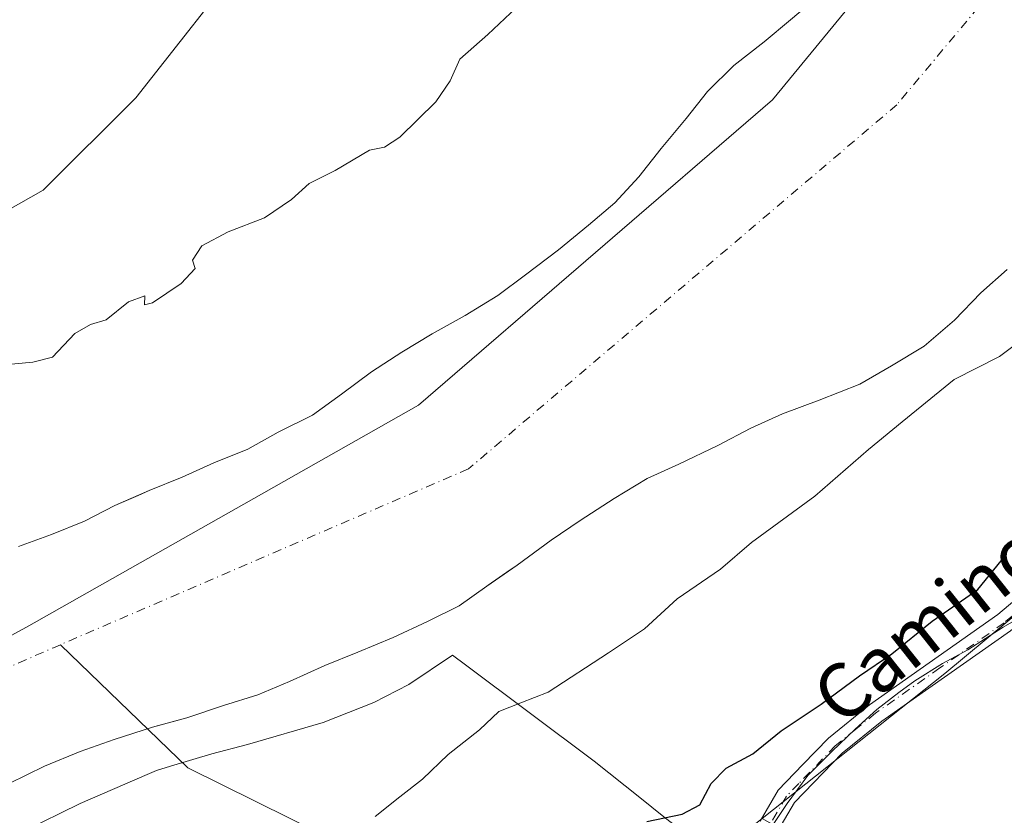
# Model space of a CAD drawing. Units: metres. Extents: x 631721 to 635211, y 4708860 to 4711239.
# Drawn here: x 632257 to 632402, y 4709171 to 4709289 of the extents above; entities that cross this region are included whole.
import ezdxf
from ezdxf.enums import TextEntityAlignment as Align

# ---------------------------------------------------------------- set-up
doc = ezdxf.new("R2010")
doc.units = ezdxf.units.M
doc.header["$MEASUREMENT"] = 0
doc.linetypes.add('DGN Style 4', pattern=[2.6384748266838614, 1.318413404963828, -0.6592067024819142, 0.001648016756204785, -0.6592067024819142])
for name, color, linetype, lineweight in [('Arbolado forestal CxS', 92, 'Continuous', 0), ('Corriente natural Cxs', 4, 'Continuous', 13), ('Corriente natural eje', 4, 'DGN Style 4', 0), ('Corriente natural lineal', 142, 'Continuous', 13), ('Cultivos herbáceos CxS', 92, 'Continuous', 0), ('Curva de nivel maestra', 30, 'Continuous', 30), ('Curva de nivel normal', 30, 'Continuous', 0), ('Espacio natural protegido', 121, 'Continuous', 13), ('Espacio natural protegido CxS', 121, 'Continuous', 0), ('Huerta CxS', 92, 'Continuous', 0), ('Municipio', 91, 'Continuous', 13), ('Municipio CxS', 4, 'Continuous', 0), ('Pista no pavimentada Cxs', 111, 'Continuous', 0), ('Pista no pavimentada eje', 91, 'DGN Style 4', 0), ('Suelo desnudo CxS', 253, 'Continuous', 0), ('Texto cartográfico', 7, 'Continuous', 0), ('Vía pecuaria CxS', 92, 'Continuous', 13)]:
    doc.layers.add(name, color=color, linetype=linetype, lineweight=lineweight)
doc.styles.add('Style-Arial', font='txt')

# ---------------------------------------------------------------- blocks, each defined once
blk = doc.blocks.new('*U10')
at = {"layer": 'Arbolado forestal CxS', "color": 92, "linetype": 'Continuous', "lineweight": 0}
for points in [[(632374.9700999996, 4709292.270099999, 369.2810000000027), (632370.7001, 4709288.610099999, 369.2247999999963), (632366.8000999996, 4709285.340100001, 369.1135000000068), (632362.3400999998, 4709281.870100001, 369.2838999999949), (632358.4501, 4709278.030099999, 369.2652999999991), (632355.3201000001, 4709274.020099999, 369.2839999999997), (632351.6201, 4709269.620100001, 369.4134999999951), (632348.3101000005, 4709265.4101, 369.1435999999958), (632344.7901, 4709261.5801, 369.0675000000047), (632340.8901000004, 4709258.3101, 369.1006000000052), (632336.4301000005, 4709254.6501, 368.9885999999969), (632331.6001000004, 4709250.9801, 368.9349999999977), (632327.5100999996, 4709247.9001, 368.8959000000032), (632322.6601, 4709244.9801, 368.840200000006), (632317.8101000005, 4709242.2601, 368.9398999999976), (632313.3300999999, 4709239.540100001, 368.9836000000068), (632308.8601000002, 4709236.640100001, 368.817200000005), (632304.3901000004, 4709233.350099999, 368.3877000000066), (632300.1101000002, 4709230.2601, 368.3331999999937), (632295.0701000001, 4709227.720100001, 368.3176999999997), (632290.5900999998, 4709225.200099999, 368.396900000007), (632285.5401, 4709223.220100001, 368.5973999999987), (632280.8601000002, 4709221.0701, 368.3119000000006), (632276.0000999998, 4709219.100099999, 368.4256000000024), (632274.3638000004, 4709218.397, 368.4177000000054), (632270.9501, 4709216.9301, 368.2831000000006), (632266.4600999998, 4709214.590100001, 368.1244000000006), (632261.6001000004, 4709212.620100001, 368.1775000000052), (632256.7301000003, 4709210.840100001, 368.1679000000004)], [(631964.4845000004, 4709172.1797, 372.7731000000058), (632026.8208999997, 4709171.624100001, 372.3975000000065), (632048.4029000001, 4709171.6239, 372.3625999999931), (632083.7921000002, 4709178.064900001, 371.5641999999934), (632158.6511000004, 4709210.914100001, 371.9339999999939), (632225.2538999999, 4709243.575300001, 371.5975999999937), (632260.3812999995, 4709263.444900001, 370.9716000000044), (632274.0487000003, 4709277.105699999, 371.0357999999979), (632291.3391000006, 4709299.113500001, 370.6159000000043)]]:
    blk.add_polyline3d(points, dxfattribs=at)
blk = doc.blocks.new('*U19')
at = {"layer": 'Arbolado forestal CxS', "color": 92, "linetype": 'Continuous', "lineweight": 0}
for points in [[(632493.2555000001, 4709332.300899999, 374.8576999999932), (632466.4961000001, 4709279.5623, 372.7379999999976), (632452.5115, 4709251.9077, 372.9839000000065), (632441.4993000004, 4709233.221899999, 375.4336000000039), (632432.2348999997, 4709221.5679, 375.6649999999936), (632414.7137000002, 4709209.7271, 376.3322999999946), (632393.5131000001, 4709192.081499999, 378.1128999999929), (632366.5267000003, 4709170.7117, 377.2296000000061), (632362.9318000004, 4709167.864700001, 377.8035999999993), (632343.3476999998, 4709162.969900001, 375.8255999999965), (632311.6973000001, 4709157.802100001, 371.9949000000051), (632291.9704999998, 4709151.934900001, 370.5492999999988), (632249.2226999998, 4709139.220699999, 370.0016000000033)], [(632255.3300999999, 4709175.870100001, 367.9627000000037), (632260.5701000001, 4709178.4101, 367.9195000000037), (632265.8101000005, 4709180.5801, 367.7958999999973), (632270.8601000002, 4709182.360099999, 367.772299999997), (632276.4901000002, 4709184.1601, 368.0157000000036), (632276.8443999998, 4709184.258099999, 368.0375000000058), (632281.5500999996, 4709185.5601, 368.1670000000013), (632286.9801000003, 4709187.360099999, 368.573000000004), (632292.0401, 4709188.950099999, 368.5458000000072), (632296.7200999996, 4709190.920100001, 368.426999999996), (632301.9601999996, 4709193.270099999, 368.082899999994), (632306.8201000001, 4709195.2401, 367.8994999999995), (632312.0601000005, 4709197.4101, 367.7866000000067), (632317.1101000002, 4709199.7601, 367.5859999999957), (632321.7801000001, 4709202.100099999, 367.1532000000007), (632325.8701, 4709205.0001, 367.5699000000022), (632326.0765000005, 4709205.143200001, 367.591499999995), (632329.3186999997, 4709207.391799999, 367.843399999998), (632330.3400999998, 4709208.100099999, 367.9085000000051), (632335.3701, 4709211.770099999, 368.2293000000063), (632339.6501000002, 4709214.670100001, 368.6094000000012), (632344.6801000005, 4709217.960100001, 369.3119000000006), (632349.5301000001, 4709220.870100001, 369.6937999999937), (632354.2001, 4709223.030099999, 369.7860999999975), (632360.0000999998, 4709225.770099999, 369.3839000000008), (632364.8501000004, 4709228.300100001, 368.9933000000019), (632369.5301999999, 4709230.460100001, 368.8043999999936), (632374.9600999998, 4709232.440099999, 368.8839000000008), (632380.9501, 4709234.8101, 368.982600000003), (632385.6101000002, 4709237.530099999, 369.0022999999928), (632390.4600999998, 4709240.440099999, 369.0887999999977), (632394.9200999998, 4709244.290100001, 368.9637999999977), (632398.8000999996, 4709248.3101, 368.7595000000001), (632402.7001, 4709251.770099999, 368.7624999999971)]]:
    blk.add_polyline3d(points, dxfattribs=at)
blk = doc.blocks.new('*U21')
at = {"layer": 'Suelo desnudo CxS', "color": 253, "linetype": 'Continuous', "lineweight": 0}
for points in [[(632402.7001, 4709251.770099999, 368.7624999999971), (632398.8000999996, 4709248.3101, 368.7595000000001), (632394.9200999998, 4709244.290100001, 368.9637999999977), (632390.4600999998, 4709240.440099999, 369.0887999999977), (632385.6101000002, 4709237.530099999, 369.0022999999928), (632380.9501, 4709234.8101, 368.982600000003), (632374.9600999998, 4709232.440099999, 368.8839000000008), (632369.5301999999, 4709230.460100001, 368.8043999999936), (632364.8501000004, 4709228.300100001, 368.9933000000019), (632360.0000999998, 4709225.770099999, 369.3839000000008), (632354.2001, 4709223.030099999, 369.7860999999975), (632349.5301000001, 4709220.870100001, 369.6937999999937), (632344.6801000005, 4709217.960100001, 369.3119000000006), (632339.6501000002, 4709214.670100001, 368.6094000000012), (632335.3701, 4709211.770099999, 368.2293000000063), (632330.3400999998, 4709208.100099999, 367.9085000000051), (632329.3186999997, 4709207.391799999, 367.843399999998), (632326.0765000005, 4709205.143200001, 367.591499999995), (632325.8701, 4709205.0001, 367.5699000000022), (632321.7801000001, 4709202.100099999, 367.1532000000007), (632317.1101000002, 4709199.7601, 367.5859999999957), (632312.0601000005, 4709197.4101, 367.7866000000067), (632306.8201000001, 4709195.2401, 367.8994999999995), (632301.9601999996, 4709193.270099999, 368.082899999994), (632296.7200999996, 4709190.920100001, 368.426999999996), (632292.0401, 4709188.950099999, 368.5458000000072), (632286.9801000003, 4709187.360099999, 368.573000000004), (632281.5500999996, 4709185.5601, 368.1670000000013), (632276.8443999998, 4709184.258099999, 368.0375000000058), (632276.4901000002, 4709184.1601, 368.0157000000036), (632270.8601000002, 4709182.360099999, 367.772299999997), (632265.8101000005, 4709180.5801, 367.7958999999973), (632260.5701000001, 4709178.4101, 367.9195000000037), (632255.3300999999, 4709175.870100001, 367.9627000000037)], [(632256.7301000003, 4709210.840100001, 368.1679000000004), (632261.6001000004, 4709212.620100001, 368.1775000000052), (632266.4600999998, 4709214.590100001, 368.1244000000006), (632270.9501, 4709216.9301, 368.2831000000006), (632274.3638000004, 4709218.397, 368.4177000000054), (632276.0000999998, 4709219.100099999, 368.4256000000024), (632280.8601000002, 4709221.0701, 368.3119000000006), (632285.5401, 4709223.220100001, 368.5973999999987), (632290.5900999998, 4709225.200099999, 368.396900000007), (632295.0701000001, 4709227.720100001, 368.3176999999997), (632300.1101000002, 4709230.2601, 368.3331999999937), (632304.3901000004, 4709233.350099999, 368.3877000000066), (632308.8601000002, 4709236.640100001, 368.817200000005), (632313.3300999999, 4709239.540100001, 368.9836000000068), (632317.8101000005, 4709242.2601, 368.9398999999976), (632322.6601, 4709244.9801, 368.840200000006), (632327.5100999996, 4709247.9001, 368.8959000000032), (632331.6001000004, 4709250.9801, 368.9349999999977), (632336.4301000005, 4709254.6501, 368.9885999999969), (632340.8901000004, 4709258.3101, 369.1006000000052), (632344.7901, 4709261.5801, 369.0675000000047), (632348.3101000005, 4709265.4101, 369.1435999999958), (632351.6201, 4709269.620100001, 369.4134999999951), (632355.3201000001, 4709274.020099999, 369.2839999999997), (632358.4501, 4709278.030099999, 369.2652999999991), (632362.3400999998, 4709281.870100001, 369.2838999999949), (632366.8000999996, 4709285.340100001, 369.1135000000068), (632370.7001, 4709288.610099999, 369.2247999999963), (632374.9700999996, 4709292.270099999, 369.2810000000027)]]:
    blk.add_polyline3d(points, dxfattribs=at)
blk = doc.blocks.new('*U23')
at = {"layer": 'Corriente natural Cxs', "color": 4, "linetype": 'Continuous', "lineweight": 13}
for points in [[(632402.7001, 4709251.770099999, 368.7624999999971), (632398.8000999996, 4709248.3101, 368.7595000000001), (632394.9200999998, 4709244.290100001, 368.9637999999977), (632390.4600999998, 4709240.440099999, 369.0887999999977), (632385.6101000002, 4709237.530099999, 369.0022999999928), (632380.9501, 4709234.8101, 368.982600000003), (632374.9600999998, 4709232.440099999, 368.8839000000008), (632369.5301000001, 4709230.460100001, 368.8043999999936), (632364.8501000004, 4709228.300100001, 368.9933000000019), (632360.0000999998, 4709225.770099999, 369.3839000000008), (632354.2001, 4709223.030099999, 369.7860999999975), (632349.5301000001, 4709220.870100001, 369.6937999999937), (632344.6801000005, 4709217.960100001, 369.3119000000006), (632339.6501000002, 4709214.670100001, 368.6094000000012), (632335.3701, 4709211.770099999, 368.2293000000063), (632330.3400999998, 4709208.100099999, 367.9085000000051), (632325.8701, 4709205.0001, 367.5699000000022), (632321.7801000001, 4709202.100099999, 367.1532000000007), (632317.1101000002, 4709199.7601, 367.5859999999957), (632312.0601000005, 4709197.4101, 367.7866000000067), (632306.8201000001, 4709195.2401, 367.8994999999995), (632301.9600999998, 4709193.270099999, 368.082899999994), (632296.7200999996, 4709190.920100001, 368.426999999996), (632292.0401, 4709188.950099999, 368.5458000000072), (632286.9801000003, 4709187.360099999, 368.573000000004), (632281.5500999996, 4709185.5601, 368.1670000000013), (632276.4901000002, 4709184.1601, 368.0157000000036), (632270.8601000002, 4709182.360099999, 367.772299999997), (632265.8101000005, 4709180.5801, 367.7958999999973), (632260.5701000001, 4709178.4101, 367.9195000000037), (632255.3300999999, 4709175.870100001, 367.9627000000037)], [(632256.7301000003, 4709210.840100001, 368.1679000000004), (632261.6001000004, 4709212.620100001, 368.1775000000052), (632266.4600999998, 4709214.590100001, 368.1244000000006), (632270.9501, 4709216.9301, 368.2831000000006), (632276.0000999998, 4709219.100099999, 368.4256000000024), (632280.8601000002, 4709221.0701, 368.3119000000006), (632285.5401, 4709223.220100001, 368.5973999999987), (632290.5900999998, 4709225.200099999, 368.396900000007), (632295.0701000001, 4709227.720100001, 368.3176999999997), (632300.1101000002, 4709230.2601, 368.3331999999937), (632304.3901000004, 4709233.350099999, 368.3877000000066), (632308.8601000002, 4709236.640100001, 368.817200000005), (632313.3300999999, 4709239.540100001, 368.9836000000068), (632317.8101000005, 4709242.2601, 368.9398999999976), (632322.6601, 4709244.9801, 368.840200000006), (632327.5100999996, 4709247.9001, 368.8959000000032), (632331.6001000004, 4709250.9801, 368.9349999999977), (632336.4301000005, 4709254.6501, 368.9885999999969), (632340.8901000004, 4709258.3101, 369.1006000000052), (632344.7901, 4709261.5801, 369.0675000000047), (632348.3101000005, 4709265.4101, 369.1435999999958), (632351.6201, 4709269.620100001, 369.4134999999951), (632355.3201000001, 4709274.020099999, 369.2839999999997), (632358.4501, 4709278.030099999, 369.2652999999991), (632362.3400999998, 4709281.870100001, 369.2838999999949), (632366.8000999996, 4709285.340100001, 369.1135000000068), (632370.7001, 4709288.610099999, 369.2247999999963), (632374.9700999996, 4709292.270099999, 369.2810000000027)]]:
    blk.add_polyline3d(points, dxfattribs=at)
blk = doc.blocks.new('*U25')
at = {"layer": 'Pista no pavimentada Cxs', "color": 111, "linetype": 'Continuous', "lineweight": 0}
for points in [[(632403.1901000004, 4709198.4101, 379.8208000000013), (632384.1801000005, 4709185.0601, 378.7691999999952), (632378.3501000004, 4709180.3301, 378.726800000004), (632371.3101000005, 4709173.0601, 378.6588000000047), (632368.8601000002, 4709168.870100001, 378.5941000000021)], [(632366.2401000002, 4709170.3101, 378.7315999999992), (632368.9101, 4709174.880100001, 378.7728000000061), (632372.5500999996, 4709178.6501, 379.1543999999994), (632376.3101000005, 4709182.550100001, 379.0657999999967), (632382.3800999997, 4709187.460100001, 378.8747000000003), (632401.3501000004, 4709200.790100001, 380.0751000000019), (632420.4401000004, 4709216.9301, 377.5988999999972)]]:
    blk.add_polyline3d(points, dxfattribs=at)

msp = doc.modelspace()

# ---------------------------------------------------------------- linework, layer by layer
at = {"layer": 'Arbolado forestal CxS', "color": 92, "linetype": 'Continuous', "lineweight": 0}
for points in [[(631935.6787, 4709181.698899999, 373.0427000000054), (631964.4845000004, 4709172.1797, 372.7731000000058), (632026.8208999997, 4709171.624100001, 372.3975000000065), (632048.4029000001, 4709171.6239, 372.3625999999931), (632083.7921000002, 4709178.064900001, 371.5641999999934), (632158.6511000004, 4709210.914100001, 371.9339999999939), (632225.2538999999, 4709243.575300001, 371.5975999999937), (632260.3812999995, 4709263.444900001, 370.9716000000044), (632274.0487000003, 4709277.105699999, 371.0357999999979), (632291.3391000006, 4709299.113500001, 370.6159000000043), (632309.9994999999, 4709316.701300001, 370.5963999999949), (632325.5729, 4709330.405300001, 370.8166000000056), (632337.3771000003, 4709342.116900001, 371.0206000000035), (632356.0815000003, 4709357.798699999, 371.2234000000026), (632363.3268999998, 4709374.492699999, 371.9106999999931), (632374.5685000002, 4709404.462300001, 373.3801999999997), (632375.2242999999, 4709406.210300001, 373.4030999999959)], [(632493.2555000001, 4709332.300899999, 374.8576999999932), (632466.4961000001, 4709279.5623, 372.7379999999976), (632452.5115, 4709251.9077, 372.9839000000065), (632441.4993000004, 4709233.221899999, 375.4336000000039), (632432.2348999997, 4709221.5679, 375.6649999999936), (632414.7137000002, 4709209.7271, 376.3322999999946), (632393.5131000001, 4709192.081499999, 378.1128999999929), (632366.5267000003, 4709170.7117, 377.2296000000061)], [(632374.9700999996, 4709292.270099999, 369.2810000000027), (632370.7001, 4709288.610099999, 369.2247999999963), (632366.8000999996, 4709285.340100001, 369.1135000000068), (632362.3400999998, 4709281.870100001, 369.2838999999949), (632358.4501, 4709278.030099999, 369.2652999999991), (632355.3201000001, 4709274.020099999, 369.2839999999997), (632351.6201, 4709269.620100001, 369.4134999999951), (632348.3101000005, 4709265.4101, 369.1435999999958), (632344.7901, 4709261.5801, 369.0675000000047), (632340.8901000004, 4709258.3101, 369.1006000000052), (632336.4301000005, 4709254.6501, 368.9885999999969), (632331.6001000004, 4709250.9801, 368.9349999999977), (632327.5100999996, 4709247.9001, 368.8959000000032), (632322.6601, 4709244.9801, 368.840200000006), (632317.8101000005, 4709242.2601, 368.9398999999976), (632313.3300999999, 4709239.540100001, 368.9836000000068), (632308.8601000002, 4709236.640100001, 368.817200000005), (632304.3901000004, 4709233.350099999, 368.3877000000066), (632300.1101000002, 4709230.2601, 368.3331999999937), (632295.0701000001, 4709227.720100001, 368.3176999999997), (632290.5900999998, 4709225.200099999, 368.396900000007), (632285.5401, 4709223.220100001, 368.5973999999987), (632280.8601000002, 4709221.0701, 368.3119000000006), (632276.0000999998, 4709219.100099999, 368.4256000000024), (632274.3638000004, 4709218.397, 368.4177000000054), (632270.9501, 4709216.9301, 368.2831000000006), (632266.4600999998, 4709214.590100001, 368.1244000000006), (632261.6001000004, 4709212.620100001, 368.1775000000052), (632256.7301000003, 4709210.840100001, 368.1679000000004)], [(632402.7001, 4709251.770099999, 368.7624999999971), (632398.8000999996, 4709248.3101, 368.7595000000001), (632394.9200999998, 4709244.290100001, 368.9637999999977), (632390.4600999998, 4709240.440099999, 369.0887999999977), (632385.6101000002, 4709237.530099999, 369.0022999999928), (632380.9501, 4709234.8101, 368.982600000003), (632374.9600999998, 4709232.440099999, 368.8839000000008), (632369.5301999999, 4709230.460100001, 368.8043999999936), (632364.8501000004, 4709228.300100001, 368.9933000000019), (632360.0000999998, 4709225.770099999, 369.3839000000008), (632354.2001, 4709223.030099999, 369.7860999999975), (632349.5301000001, 4709220.870100001, 369.6937999999937), (632344.6801000005, 4709217.960100001, 369.3119000000006), (632339.6501000002, 4709214.670100001, 368.6094000000012), (632335.3701, 4709211.770099999, 368.2293000000063), (632330.3400999998, 4709208.100099999, 367.9085000000051), (632329.3186999997, 4709207.391799999, 367.843399999998), (632326.0765000005, 4709205.143200001, 367.591499999995), (632325.8701, 4709205.0001, 367.5699000000022), (632321.7801000001, 4709202.100099999, 367.1532000000007), (632317.1101000002, 4709199.7601, 367.5859999999957), (632312.0601000005, 4709197.4101, 367.7866000000067), (632306.8201000001, 4709195.2401, 367.8994999999995), (632301.9601999996, 4709193.270099999, 368.082899999994), (632296.7200999996, 4709190.920100001, 368.426999999996), (632292.0401, 4709188.950099999, 368.5458000000072), (632286.9801000003, 4709187.360099999, 368.573000000004), (632281.5500999996, 4709185.5601, 368.1670000000013), (632276.8443999998, 4709184.258099999, 368.0375000000058), (632276.4901000002, 4709184.1601, 368.0157000000036), (632270.8601000002, 4709182.360099999, 367.772299999997), (632265.8101000005, 4709180.5801, 367.7958999999973), (632260.5701000001, 4709178.4101, 367.9195000000037), (632255.3300999999, 4709175.870100001, 367.9627000000037)]]:
    msp.add_polyline3d(points, dxfattribs=at)
at = {"layer": 'Corriente natural Cxs', "color": 4, "linetype": 'Continuous', "lineweight": 13}
for points in [[(632256.7301000003, 4709210.840100001, 368.1679000000004), (632261.6001000004, 4709212.620100001, 368.1775000000052), (632266.4600999998, 4709214.590100001, 368.1244000000006), (632270.9501, 4709216.9301, 368.2831000000006), (632276.0000999998, 4709219.100099999, 368.4256000000024), (632280.8601000002, 4709221.0701, 368.3119000000006), (632285.5401, 4709223.220100001, 368.5973999999987), (632290.5900999998, 4709225.200099999, 368.396900000007), (632295.0701000001, 4709227.720100001, 368.3176999999997), (632300.1101000002, 4709230.2601, 368.3331999999937), (632304.3901000004, 4709233.350099999, 368.3877000000066), (632308.8601000002, 4709236.640100001, 368.817200000005), (632313.3300999999, 4709239.540100001, 368.9836000000068), (632317.8101000005, 4709242.2601, 368.9398999999976), (632322.6601, 4709244.9801, 368.840200000006), (632327.5100999996, 4709247.9001, 368.8959000000032), (632331.6001000004, 4709250.9801, 368.9349999999977), (632336.4301000005, 4709254.6501, 368.9885999999969), (632340.8901000004, 4709258.3101, 369.1006000000052), (632344.7901, 4709261.5801, 369.0675000000047), (632348.3101000005, 4709265.4101, 369.1435999999958), (632351.6201, 4709269.620100001, 369.4134999999951), (632355.3201000001, 4709274.020099999, 369.2839999999997), (632358.4501, 4709278.030099999, 369.2652999999991), (632362.3400999998, 4709281.870100001, 369.2838999999949), (632366.8000999996, 4709285.340100001, 369.1135000000068), (632370.7001, 4709288.610099999, 369.2247999999963), (632374.9700999996, 4709292.270099999, 369.2810000000027)], [(632402.7001, 4709251.770099999, 368.7624999999971), (632398.8000999996, 4709248.3101, 368.7595000000001), (632394.9200999998, 4709244.290100001, 368.9637999999977), (632390.4600999998, 4709240.440099999, 369.0887999999977), (632385.6101000002, 4709237.530099999, 369.0022999999928), (632380.9501, 4709234.8101, 368.982600000003), (632374.9600999998, 4709232.440099999, 368.8839000000008), (632369.5301000001, 4709230.460100001, 368.8043999999936), (632364.8501000004, 4709228.300100001, 368.9933000000019), (632360.0000999998, 4709225.770099999, 369.3839000000008), (632354.2001, 4709223.030099999, 369.7860999999975), (632349.5301000001, 4709220.870100001, 369.6937999999937), (632344.6801000005, 4709217.960100001, 369.3119000000006), (632339.6501000002, 4709214.670100001, 368.6094000000012), (632335.3701, 4709211.770099999, 368.2293000000063), (632330.3400999998, 4709208.100099999, 367.9085000000051), (632325.8701, 4709205.0001, 367.5699000000022), (632321.7801000001, 4709202.100099999, 367.1532000000007), (632317.1101000002, 4709199.7601, 367.5859999999957), (632312.0601000005, 4709197.4101, 367.7866000000067), (632306.8201000001, 4709195.2401, 367.8994999999995), (632301.9600999998, 4709193.270099999, 368.082899999994), (632296.7200999996, 4709190.920100001, 368.426999999996), (632292.0401, 4709188.950099999, 368.5458000000072), (632286.9801000003, 4709187.360099999, 368.573000000004), (632281.5500999996, 4709185.5601, 368.1670000000013), (632276.4901000002, 4709184.1601, 368.0157000000036), (632270.8601000002, 4709182.360099999, 367.772299999997), (632265.8101000005, 4709180.5801, 367.7958999999973), (632260.5701000001, 4709178.4101, 367.9195000000037), (632255.3300999999, 4709175.870100001, 367.9627000000037)]]:
    msp.add_polyline3d(points, dxfattribs=at)
at = {"layer": 'Corriente natural eje', "color": 4, "linetype": 'DGN Style 4', "lineweight": 0, "extrusion": (-0.02688865643889658, 0.05955924577405886, 0.9978625638822894), "elevation": 263842.5406856455, "flags": 128}
msp.add_lwpolyline([(-2513958.669226861, -4023268.043604388), (-2513957.545739627, -4023268.065125789), (-2513785.17531337, -4023270.103359946), (-2513714.223703686, -4023279.699739668)], dxfattribs=at)
at = {"layer": 'Corriente natural eje', "color": 4, "linetype": 'DGN Style 4', "lineweight": 0}
msp.add_polyline3d([(632500.5750000002, 4709538.876300001, 368.9716000000044), (632479.4501, 4709461.470100001, 369.0051999999997), (632447.6801000005, 4709349.280099999, 369.3513999999996), (632386.4101, 4709276.0801, 368.8686000000016), (632323.1501000002, 4709222.300100001, 368.2862000000023), (632262.9121000003, 4709196.354599999, 367.8515999999945)], dxfattribs=at)
at = {"layer": 'Corriente natural lineal', "color": 142, "linetype": 'Continuous', "lineweight": 13}
msp.add_polyline3d([(632324.2973999997, 4709157.546599999, 375.9709000000003), (632306.8931, 4709165.701099999, 370.2823999999964), (632281.7046999997, 4709178.189400001, 368.4133000000002), (632262.9121000003, 4709196.354599999, 367.8515999999945)], dxfattribs=at)
at = {"layer": 'Cultivos herbáceos CxS', "color": 92, "linetype": 'Continuous', "lineweight": 0}
for points in [[(632507.2043000003, 4709137.4417, 379.1524000000064), (632497.7922999999, 4709135.425899999, 380.551999999996), (632493.9272999996, 4709134.596700001, 381.1226000000024), (632458.9023000002, 4709138.252900001, 378.7933000000049), (632430.2392999995, 4709141.418299999, 381.3894), (632405.2402999997, 4709150.281300001, 380.6169999999984), (632398.2163000006, 4709152.771500001, 380.226800000004), (632366.5267000003, 4709170.7117, 377.2296000000061), (632393.5131000001, 4709192.081499999, 378.1128999999929), (632414.7137000002, 4709209.7271, 376.3322999999946), (632432.2348999997, 4709221.5679, 375.6649999999936), (632441.4993000004, 4709233.221899999, 375.4336000000039), (632452.5115, 4709251.9077, 372.9839000000065), (632466.4961000001, 4709279.5623, 372.7379999999976), (632493.2555000001, 4709332.300899999, 374.8576999999932)], [(632493.2555000001, 4709332.300899999, 374.8576999999932), (632466.4961000001, 4709279.5623, 372.7379999999976), (632452.5115, 4709251.9077, 372.9839000000065), (632441.4993000004, 4709233.221899999, 375.4336000000039), (632432.2348999997, 4709221.5679, 375.6649999999936), (632414.7137000002, 4709209.7271, 376.3322999999946), (632393.5131000001, 4709192.081499999, 378.1128999999929), (632366.5267000003, 4709170.7117, 377.2296000000061)]]:
    msp.add_polyline3d(points, dxfattribs=at)
at = {"layer": 'Curva de nivel maestra', "color": 30, "linetype": 'Continuous', "lineweight": 30, "elevation": 375, "flags": 128}
msp.add_lwpolyline([(632349.5, 4709170.2501), (632354.6900000004, 4709171.350099999), (632357.2999999998, 4709172.700099999), (632358.9900000002, 4709175.860099999), (632361.2000000002, 4709178.140100001), (632365.1600000003, 4709180.2501), (632369.3399999999, 4709183.6601), (632375.2400000002, 4709187.600099999), (632380.9100000003, 4709191.770099999), (632385.6600000003, 4709195.0001), (632391.6399999997, 4709199.8201), (632398.3899999997, 4709204.5001), (632402.4800000006, 4709209.520099999)], dxfattribs=at)
at = {"layer": 'Curva de nivel normal', "color": 30, "linetype": 'Continuous', "lineweight": 0, "elevation": 370, "flags": 128}
for points in [[(632332.6900000004, 4709292.780099999), (632326.0300000003, 4709286.460100001), (632321.8799999999, 4709282.790100001), (632320.4600000001, 4709279.620100001), (632318.3200000003, 4709276.520099999), (632313, 4709271.300100001), (632310.75, 4709269.8201), (632308.54, 4709269.380100001), (632303.4500000002, 4709266.380100001), (632299.6200000001, 4709264.460100001), (632297.0199999996, 4709262.0701), (632293.0199999996, 4709259.370100001), (632287.6799999997, 4709257.3301), (632283.7800000003, 4709255.2601), (632282.4199999999, 4709253.130100001), (632282.7800000003, 4709251.920100001), (632280.7300000006, 4709249.670100001), (632276.5, 4709246.8201), (632275.2999999998, 4709246.530099999), (632275.3799999999, 4709247.870100001), (632272.9400000004, 4709246.9801), (632269.6799999997, 4709244.300100001), (632267.3499999996, 4709243.620100001), (632265.0199999996, 4709242.300100001), (632261.7199999997, 4709238.790100001), (632258.8099999997, 4709238.090100001), (632254.0499999998, 4709237.620100001)], [(632309.3600000005, 4709170.970100001), (632313.04, 4709173.890100001), (632316.3499999996, 4709176.520099999), (632320.1699999999, 4709180.1501), (632324.7699999996, 4709183.780099999), (632327.6600000003, 4709186.4801), (632330.8700000001, 4709187.770099999), (632334.9500000002, 4709189.370100001), (632343.8399999999, 4709195.1601), (632349.1699999999, 4709198.690099999), (632353.9900000002, 4709203.110099999), (632360.3600000005, 4709207.4901), (632364.9400000004, 4709211.450099999), (632374.3099999997, 4709218.270099999), (632382.2300000006, 4709225.190099999), (632387.2000000002, 4709229.2501), (632394.8799999999, 4709235.5001), (632401.5700000003, 4709238.9101), (632407.04, 4709242.9801)]]:
    msp.add_lwpolyline(points, dxfattribs=at)
at = {"layer": 'Espacio natural protegido', "color": 121, "linetype": 'Continuous', "lineweight": 13, "flags": 128}
msp.add_lwpolyline([(632366.4543000016, 4709167.321300001), (632370.2115000001, 4709172.904300001), (632373.2516000009, 4709177.067100001), (632376.8207000005, 4709180.611100002), (632380.2697000006, 4709183.897900002), (632383.4787000016, 4709186.794899999), (632386.6999000009, 4709189.3119), (632389.0569000005, 4709191.038899999), (632393.1659000022, 4709193.582900003), (632396.9099000013, 4709195.608699998), (632402.1360000008, 4709198.951699999), (632406.1271000003, 4709201.238600002)], dxfattribs=at)
at = {"layer": 'Espacio natural protegido CxS', "color": 121, "linetype": 'Continuous', "lineweight": 0, "flags": 128}
msp.add_lwpolyline([(632406.1270999997, 4709201.238600001), (632402.1360000002, 4709198.951699999), (632396.9099000007, 4709195.608699999), (632393.1658999994, 4709193.582900002), (632389.0569000001, 4709191.038899999), (632386.6999000004, 4709189.311899999), (632383.478700001, 4709186.7949), (632380.2697, 4709183.8979), (632376.8206999999, 4709180.6111), (632373.2516000003, 4709177.067100001), (632370.2114999995, 4709172.9043), (632366.454300001, 4709167.3213)], dxfattribs=at)
at = {"layer": 'Huerta CxS', "color": 92, "linetype": 'Continuous', "lineweight": 0}
for points in [[(631935.6787, 4709181.698899999, 373.0427000000054), (631964.4845000004, 4709172.1797, 372.7731000000058), (632026.8208999997, 4709171.624100001, 372.3975000000065), (632048.4029000001, 4709171.6239, 372.3625999999931), (632083.7921000002, 4709178.064900001, 371.5641999999934), (632158.6511000004, 4709210.914100001, 371.9339999999939), (632225.2538999999, 4709243.575300001, 371.5975999999937), (632260.3812999995, 4709263.444900001, 370.9716000000044), (632274.0487000003, 4709277.105699999, 371.0357999999979), (632291.3391000006, 4709299.113500001, 370.6159000000043), (632309.9994999999, 4709316.701300001, 370.5963999999949), (632325.5729, 4709330.405300001, 370.8166000000056), (632337.3771000003, 4709342.116900001, 371.0206000000035), (632356.0815000003, 4709357.798699999, 371.2234000000026), (632363.3268999998, 4709374.492699999, 371.9106999999931), (632374.5685000002, 4709404.462300001, 373.3801999999997), (632375.2242999999, 4709406.210300001, 373.4030999999959)], [(632291.3391000006, 4709299.113500001, 370.6159000000043), (632274.0487000003, 4709277.105699999, 371.0357999999979), (632260.3812999995, 4709263.444900001, 370.9716000000044), (632225.2538999999, 4709243.575300001, 371.5975999999937), (632158.6511000004, 4709210.914100001, 371.9339999999939), (632083.7921000002, 4709178.064900001, 371.5641999999934), (632048.4029000001, 4709171.6239, 372.3625999999931), (632026.8208999997, 4709171.624100001, 372.3975000000065), (631964.4845000004, 4709172.1797, 372.7731000000058), (631935.6787, 4709181.698899999, 373.0427000000054), (631960.4436999997, 4709182.260700001, 372.8975000000065), (631979.1913000002, 4709196.036699999, 372.7997999999934), (631994.2143000001, 4709205.913100001, 372.7308000000049), (632010.7207000004, 4709221.6611, 373.0488999999943), (632026.0091000004, 4709232.700099999, 373.1640000000043), (632040.9603000004, 4709245.754899999, 373.2839999999997), (632055.1756999996, 4709263.2415, 373.5823999999994), (632067.7911, 4709291.0755, 373.9303000000073)]]:
    msp.add_polyline3d(points, dxfattribs=at)
at = {"layer": 'Municipio', "color": 91, "linetype": 'Continuous', "lineweight": 13, "flags": 128}
msp.add_lwpolyline([(632420.3240000008, 4709340.361000001), (632368.0540000012, 4709276.819999998), (632315.7840000014, 4709231.726000001), (632289.9990000003, 4709217.121999999), (632257.8790000008, 4709198.931), (632185.9630000012, 4709159.828000002), (632097.3360000004, 4709123.429000001), (631994.1000000013, 4709098.398999998), (631996.7370000003, 4709053.697000002), (631996.9199999999, 4709050.593999999), (631997.059000002, 4709048.240999999), (631997.6420000016, 4709037.700000001), (631997.8830000019, 4709034.018999998), (631997.8998000014, 4709033.736000001)], dxfattribs=at)
msp.add_lwpolyline([(632420.3240000008, 4709340.361000001), (632368.0540000012, 4709276.819999998), (632315.7840000014, 4709231.726000001), (632289.9990000003, 4709217.121999999), (632257.8790000008, 4709198.931), (632185.9630000012, 4709159.828000002), (632097.3360000004, 4709123.429000001), (631994.1000000013, 4709098.398999998), (631996.7370000003, 4709053.697000002), (631996.9199999999, 4709050.593999999), (631997.059000002, 4709048.240999999), (631997.6420000016, 4709037.700000001), (631997.8830000019, 4709034.018999998), (631997.8998000014, 4709033.736000001)], dxfattribs=at)
at = {"layer": 'Municipio CxS', "color": 4, "linetype": 'Continuous', "lineweight": 0, "flags": 128}
for points in [[(632185.9630000006, 4709159.828000001), (632257.8790000002, 4709198.931), (632289.9989999997, 4709217.122), (632315.784000001, 4709231.726), (632368.0540000006, 4709276.819999999), (632420.3240000004, 4709340.361000001)], [(632420.3240000004, 4709340.361000001), (632368.0540000006, 4709276.819999999), (632315.784000001, 4709231.726), (632289.9989999997, 4709217.122), (632257.8790000002, 4709198.931), (632185.9630000006, 4709159.828000001)]]:
    msp.add_lwpolyline(points, dxfattribs=at)
at = {"layer": 'Pista no pavimentada Cxs', "color": 111, "linetype": 'Continuous', "lineweight": 0}
for points in [[(632483.3701, 4709308.9101, 375.0574999999953), (632473.8000999996, 4709280.450099999, 374.5587999999989), (632463.6601, 4709263.780099999, 375.1491999999998), (632455.8300999999, 4709250.3201, 375.7112000000052), (632449.7500999998, 4709237.800100001, 376.1824000000051), (632444.3300999999, 4709232.190099999, 376.5412000000069), (632422.3400999998, 4709214.610099999, 377.8522999999986), (632403.1901000004, 4709198.4101, 379.8208000000013), (632384.1801000005, 4709185.0601, 378.7691999999952), (632378.3501000004, 4709180.3301, 378.726800000004), (632371.3101000005, 4709173.0601, 378.6588000000047), (632368.8601000002, 4709168.870100001, 378.5941000000021), (632366.3800999997, 4709164.0801, 378.672900000005), (632364.7200999996, 4709162.610099999, 378.6971000000049)], [(632366.2401000002, 4709170.3101, 378.7315999999992), (632368.9101, 4709174.880100001, 378.7728000000061), (632372.5500999996, 4709178.6501, 379.1543999999994), (632376.3101000005, 4709182.550100001, 379.0657999999967), (632382.3800999997, 4709187.460100001, 378.8747000000003), (632401.3501000004, 4709200.790100001, 380.0751000000019), (632420.4401000004, 4709216.9301, 377.5988999999972)]]:
    msp.add_polyline3d(points, dxfattribs=at)
at = {"layer": 'Pista no pavimentada eje', "color": 91, "linetype": 'DGN Style 4', "lineweight": 0}
msp.add_polyline3d([(632481.9001000002, 4709309.220100001, 375.0555000000023), (632472.4501, 4709281.120100001, 374.0481), (632462.3701, 4709264.550100001, 374.626099999994), (632458.4550999999, 4709257.8201, 374.8469999999944), (632454.5100999996, 4709251.030099999, 375.6128999999929), (632451.5500999996, 4709244.9301, 375.7378999999929), (632448.5100999996, 4709238.670100001, 376.1333000000013), (632443.3201000001, 4709233.300100001, 376.492499999993), (632421.3901000004, 4709215.770099999, 377.7164000000048), (632411.8450999996, 4709207.700099999, 379.539300000004), (632402.2701000003, 4709199.600099999, 380.0492999999988), (632392.7651000004, 4709192.925100001, 378.8133999999991), (632383.2801000001, 4709186.2601, 378.8129999999946), (632380.3651000002, 4709183.895099999, 378.8062000000064), (632377.3300999999, 4709181.440099999, 378.7614999999932), (632375.4501, 4709179.4901, 379.0157000000036), (632371.9301000005, 4709175.8551, 378.7900999999983), (632370.1101000002, 4709173.970100001, 378.707899999994), (632367.5500999996, 4709169.590100001, 378.5046000000002), (632366.4200999998, 4709167.415100001, 378.5644999999931), (632365.1801000005, 4709165.020099999, 378.7079999999987), (632362.6151000002, 4709162.745100001, 378.6796999999933), (632362.2133, 4709161.8367, 379.1245000000054)], dxfattribs=at)
at = {"layer": 'Suelo desnudo CxS', "color": 253, "linetype": 'Continuous', "lineweight": 0}
for points in [[(632374.9700999996, 4709292.270099999, 369.2810000000027), (632370.7001, 4709288.610099999, 369.2247999999963), (632366.8000999996, 4709285.340100001, 369.1135000000068), (632362.3400999998, 4709281.870100001, 369.2838999999949), (632358.4501, 4709278.030099999, 369.2652999999991), (632355.3201000001, 4709274.020099999, 369.2839999999997), (632351.6201, 4709269.620100001, 369.4134999999951), (632348.3101000005, 4709265.4101, 369.1435999999958), (632344.7901, 4709261.5801, 369.0675000000047), (632340.8901000004, 4709258.3101, 369.1006000000052), (632336.4301000005, 4709254.6501, 368.9885999999969), (632331.6001000004, 4709250.9801, 368.9349999999977), (632327.5100999996, 4709247.9001, 368.8959000000032), (632322.6601, 4709244.9801, 368.840200000006), (632317.8101000005, 4709242.2601, 368.9398999999976), (632313.3300999999, 4709239.540100001, 368.9836000000068), (632308.8601000002, 4709236.640100001, 368.817200000005), (632304.3901000004, 4709233.350099999, 368.3877000000066), (632300.1101000002, 4709230.2601, 368.3331999999937), (632295.0701000001, 4709227.720100001, 368.3176999999997), (632290.5900999998, 4709225.200099999, 368.396900000007), (632285.5401, 4709223.220100001, 368.5973999999987), (632280.8601000002, 4709221.0701, 368.3119000000006), (632276.0000999998, 4709219.100099999, 368.4256000000024), (632274.3638000004, 4709218.397, 368.4177000000054), (632270.9501, 4709216.9301, 368.2831000000006), (632266.4600999998, 4709214.590100001, 368.1244000000006), (632261.6001000004, 4709212.620100001, 368.1775000000052), (632256.7301000003, 4709210.840100001, 368.1679000000004)], [(632402.7001, 4709251.770099999, 368.7624999999971), (632398.8000999996, 4709248.3101, 368.7595000000001), (632394.9200999998, 4709244.290100001, 368.9637999999977), (632390.4600999998, 4709240.440099999, 369.0887999999977), (632385.6101000002, 4709237.530099999, 369.0022999999928), (632380.9501, 4709234.8101, 368.982600000003), (632374.9600999998, 4709232.440099999, 368.8839000000008), (632369.5301999999, 4709230.460100001, 368.8043999999936), (632364.8501000004, 4709228.300100001, 368.9933000000019), (632360.0000999998, 4709225.770099999, 369.3839000000008), (632354.2001, 4709223.030099999, 369.7860999999975), (632349.5301000001, 4709220.870100001, 369.6937999999937), (632344.6801000005, 4709217.960100001, 369.3119000000006), (632339.6501000002, 4709214.670100001, 368.6094000000012), (632335.3701, 4709211.770099999, 368.2293000000063), (632330.3400999998, 4709208.100099999, 367.9085000000051), (632329.3186999997, 4709207.391799999, 367.843399999998), (632326.0765000005, 4709205.143200001, 367.591499999995), (632325.8701, 4709205.0001, 367.5699000000022), (632321.7801000001, 4709202.100099999, 367.1532000000007), (632317.1101000002, 4709199.7601, 367.5859999999957), (632312.0601000005, 4709197.4101, 367.7866000000067), (632306.8201000001, 4709195.2401, 367.8994999999995), (632301.9601999996, 4709193.270099999, 368.082899999994), (632296.7200999996, 4709190.920100001, 368.426999999996), (632292.0401, 4709188.950099999, 368.5458000000072), (632286.9801000003, 4709187.360099999, 368.573000000004), (632281.5500999996, 4709185.5601, 368.1670000000013), (632276.8443999998, 4709184.258099999, 368.0375000000058), (632276.4901000002, 4709184.1601, 368.0157000000036), (632270.8601000002, 4709182.360099999, 367.772299999997), (632265.8101000005, 4709180.5801, 367.7958999999973), (632260.5701000001, 4709178.4101, 367.9195000000037), (632255.3300999999, 4709175.870100001, 367.9627000000037)]]:
    msp.add_polyline3d(points, dxfattribs=at)
at = {"layer": 'Vía pecuaria CxS', "color": 92, "linetype": 'Continuous', "lineweight": 13}
msp.add_polyline3d([(632232.1210000003, 4709156.375, 379.9244999999937), (632265.8119999999, 4709172.897, 377.3016000000061), (632275.7050999999, 4709177.171499999, 383.0298999999941), (632277.0880000005, 4709177.768999999, 382.5418000000063), (632279.176, 4709178.4058, 381.528999999995), (632285.2790000001, 4709180.267000001, 380.4134999999951), (632290.5259999996, 4709181.635, 382.601800000004), (632301.6840000004, 4709184.856000001, 382.6296000000002), (632309.1600000003, 4709187.808, 388.4741000000067), (632314.3520000001, 4709190.495999999, 385.6551000000036), (632320.823, 4709194.817, 387.4529000000039), (632322.7070000004, 4709193.405999999, 391.4336999999941), (632341.698, 4709179.177999999, 383.709400000007), (632348.4776, 4709173.785499999, 378.5537999999942), (632350.2449000003, 4709172.379699999, 378.1794999999984), (632352.2699999996, 4709170.768999999, 378.5274000000064), (632353.931, 4709169.448000001, 378.9657000000007), (632358.6464000001, 4709166.193399999, 379.2626000000019), (632363.3820000002, 4709162.925000001, 378.696100000001), (632368.9517999999, 4709161.914000001, 379.0978000000032), (632395.6529999999, 4709155.845699999, 379.9223000000056), (632412.6629999997, 4709152.117500001, 382.2038999999932)], dxfattribs=at)
msp.add_polyline3d([(632232.1210000003, 4709156.375, 379.9244999999937), (632265.8119999999, 4709172.897, 377.3016000000061), (632275.7050999999, 4709177.171499999, 383.0298999999941), (632277.0880000005, 4709177.768999999, 382.5418000000063), (632279.176, 4709178.4058, 381.528999999995), (632285.2790000001, 4709180.267000001, 380.4134999999951), (632290.5259999996, 4709181.635, 382.601800000004), (632301.6840000004, 4709184.856000001, 382.6296000000002), (632309.1600000003, 4709187.808, 388.4741000000067), (632314.3520000001, 4709190.495999999, 385.6551000000036), (632320.823, 4709194.817, 387.4529000000039), (632322.7070000004, 4709193.405999999, 391.4336999999941), (632341.698, 4709179.177999999, 383.709400000007), (632348.4776, 4709173.785499999, 378.5537999999942), (632350.2449000003, 4709172.379699999, 378.1794999999984), (632352.2699999996, 4709170.768999999, 378.5274000000064), (632353.931, 4709169.448000001, 378.9657000000007), (632358.6464000001, 4709166.193399999, 379.2626000000019), (632363.3820000002, 4709162.925000001, 378.696100000001), (632368.9517999999, 4709161.914000001, 379.0978000000032), (632395.6529999999, 4709155.845699999, 379.9223000000056), (632412.6629999997, 4709152.117500001, 382.2038999999932)], dxfattribs=at)

# ---------------------------------------------------------------- block references
at = {"layer": 'Arbolado forestal CxS', "color": 92, "linetype": 'Continuous', "lineweight": 0}
for name in ['*U19', '*U10']:
    msp.add_blockref(name, (0, 0), dxfattribs=at)
at = {"layer": 'Corriente natural Cxs', "color": 4, "linetype": 'Continuous', "lineweight": 13}
msp.add_blockref('*U23', (0, 0), dxfattribs=at)
at = {"layer": 'Pista no pavimentada Cxs', "color": 111, "linetype": 'Continuous', "lineweight": 0}
msp.add_blockref('*U25', (0, 0), dxfattribs=at)
at = {"layer": 'Suelo desnudo CxS', "color": 253, "linetype": 'Continuous', "lineweight": 0}
msp.add_blockref('*U21', (0, 0), dxfattribs=at)

# ---------------------------------------------------------------- texts
at = {"layer": 'Texto cartográfico', "color": 7, "linetype": 'Continuous', "lineweight": 0, "style": 'Style-Arial'}
msp.add_text('Camino', height=8, rotation=38.48709899729827, dxfattribs=at).set_placement((632391.1278449041, 4709199.526010112), align=Align.MIDDLE_CENTER)

doc.saveas('drawing.dxf')
